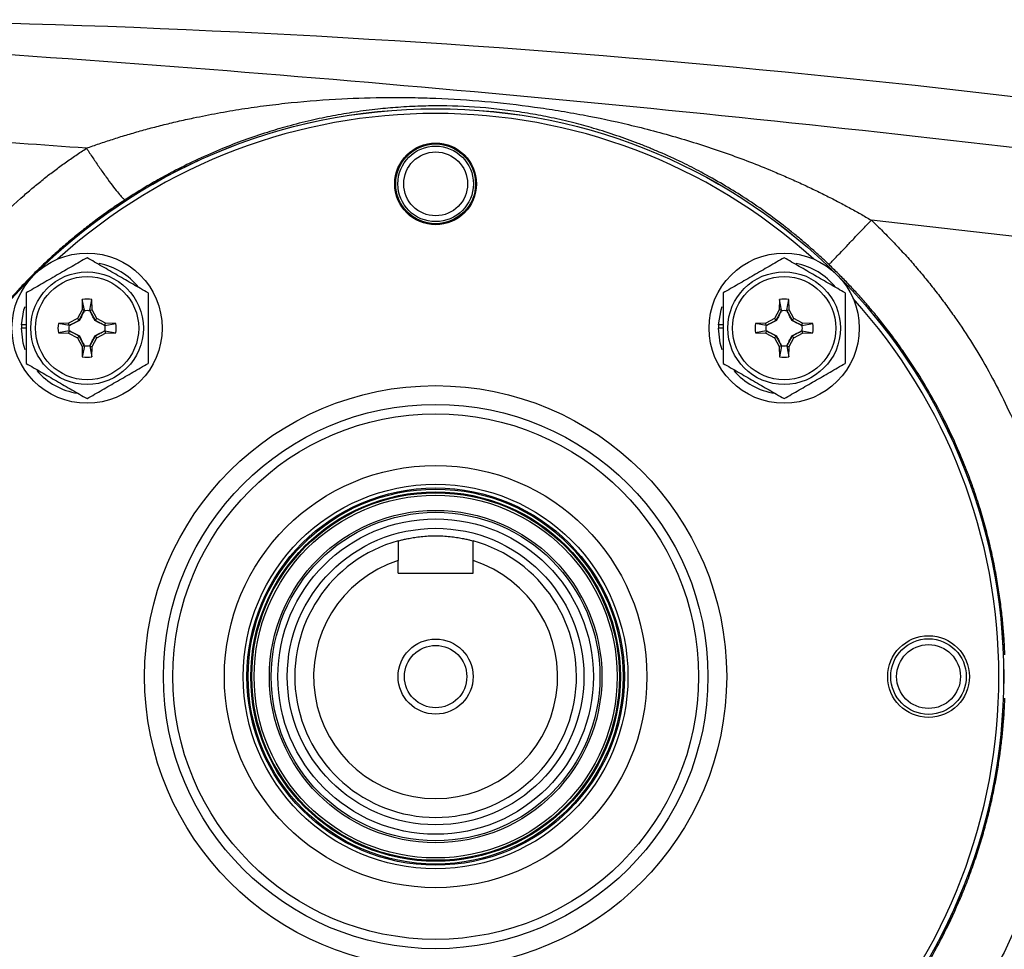
# Model space of a CAD drawing. Units: inches. Extents: x -30.4 to 34.9, y -15.8 to 25.3.
# Drawn here: x -28.2 to -24.1, y 3.8 to 7.7 of the extents above; entities that cross this region are included whole.
import ezdxf

# ---------------------------------------------------------------- set-up
doc = ezdxf.new("R2010")
doc.units = ezdxf.units.IN
doc.header["$MEASUREMENT"] = 0

msp = doc.modelspace()

# ---------------------------------------------------------------- linework, layer by layer
at = {"color": 7, "linetype": 'Continuous', "lineweight": 25}
for p, q in [((-27.9354, 6.4882), (-27.9361, 6.4451)), ((-27.9267, 6.4427), (-27.9354, 6.4882)), ((-27.904, 6.4427), (-27.8954, 6.4882)), ((-27.8946, 6.4451), (-27.8954, 6.4882)), ((-25.0123, 6.4882), (-25.013, 6.4451)), ((-25.0036, 6.4427), (-25.0123, 6.4882)), ((-24.9809, 6.4427), (-24.9723, 6.4882)), ((-24.9715, 6.4451), (-24.9723, 6.4882)), ((-27.9361, 6.4451), (-27.9557, 6.4082)), ((-27.9486, 6.4011), (-27.9269, 6.4419)), ((-27.9267, 6.4427), (-27.9361, 6.4451)), ((-27.904, 6.4427), (-27.8946, 6.4451)), ((-27.9038, 6.4419), (-27.8821, 6.4011)), ((-27.875, 6.4082), (-27.8946, 6.4451)), ((-25.013, 6.4451), (-25.0326, 6.4082)), ((-25.0256, 6.4011), (-25.0039, 6.4419)), ((-25.0036, 6.4427), (-25.013, 6.4451)), ((-24.9809, 6.4427), (-24.9715, 6.4451)), ((-24.9807, 6.4419), (-24.959, 6.4011)), ((-24.9519, 6.4082), (-24.9715, 6.4451)), ((-27.9557, 6.4082), (-27.9926, 6.3886)), ((-27.9895, 6.3794), (-27.9486, 6.4011)), ((-27.9486, 6.4011), (-27.9557, 6.4082)), ((-27.9475, 6.3999), (-27.9486, 6.4011)), ((-27.8833, 6.3999), (-27.8821, 6.4011)), ((-27.8821, 6.4011), (-27.875, 6.4082)), ((-27.8821, 6.4011), (-27.8413, 6.3794)), ((-27.8381, 6.3886), (-27.875, 6.4082)), ((-25.0326, 6.4082), (-25.0695, 6.3886)), ((-25.0664, 6.3794), (-25.0256, 6.4011)), ((-25.0256, 6.4011), (-25.0326, 6.4082)), ((-25.0244, 6.3999), (-25.0256, 6.4011)), ((-24.9602, 6.3999), (-24.959, 6.4011)), ((-24.959, 6.4011), (-24.9519, 6.4082)), ((-24.959, 6.4011), (-24.9182, 6.3794)), ((-24.915, 6.3886), (-24.9519, 6.4082)), ((-28.1713, 6.3678), (-28.191, 6.3678)), ((-28.1713, 6.3817), (-28.1906, 6.3817)), ((-27.9926, 6.3886), (-28.0358, 6.3878)), ((-27.9902, 6.3792), (-28.0358, 6.3878)), ((-27.9902, 6.3792), (-27.9926, 6.3886)), ((-27.8405, 6.3792), (-27.8381, 6.3886)), ((-27.8405, 6.3792), (-27.795, 6.3878)), ((-27.795, 6.3878), (-27.8381, 6.3886)), ((-25.2482, 6.3678), (-25.2679, 6.3678)), ((-25.2482, 6.3817), (-25.2675, 6.3817)), ((-25.0695, 6.3886), (-25.1127, 6.3878)), ((-25.0671, 6.3792), (-25.1127, 6.3878)), ((-25.0671, 6.3792), (-25.0695, 6.3886)), ((-24.9175, 6.3792), (-24.915, 6.3886)), ((-24.9175, 6.3792), (-24.8719, 6.3878)), ((-24.8719, 6.3878), (-24.915, 6.3886)), ((-27.9902, 6.3565), (-28.0358, 6.3478)), ((-28.0358, 6.3478), (-27.9926, 6.3471)), ((-27.9902, 6.3565), (-27.9926, 6.3471)), ((-27.9926, 6.3471), (-27.9557, 6.3275)), ((-27.9486, 6.3345), (-27.9895, 6.3562)), ((-27.9486, 6.3345), (-27.9557, 6.3275)), ((-27.9557, 6.3275), (-27.9361, 6.2906)), ((-27.9475, 6.3357), (-27.9486, 6.3345)), ((-27.9269, 6.2937), (-27.9486, 6.3345)), ((-27.8821, 6.3345), (-27.9038, 6.2937)), ((-27.8946, 6.2906), (-27.875, 6.3275)), ((-27.8833, 6.3357), (-27.8821, 6.3345)), ((-27.8413, 6.3562), (-27.8821, 6.3345)), ((-27.8821, 6.3345), (-27.875, 6.3275)), ((-27.875, 6.3275), (-27.8381, 6.3471)), ((-27.8405, 6.3565), (-27.8381, 6.3471)), ((-27.8405, 6.3565), (-27.795, 6.3478)), ((-27.8381, 6.3471), (-27.795, 6.3478)), ((-25.0671, 6.3565), (-25.1127, 6.3478)), ((-25.1127, 6.3478), (-25.0695, 6.3471)), ((-25.0671, 6.3565), (-25.0695, 6.3471)), ((-25.0695, 6.3471), (-25.0326, 6.3275)), ((-25.0256, 6.3345), (-25.0664, 6.3562)), ((-25.0256, 6.3345), (-25.0326, 6.3275)), ((-25.0326, 6.3275), (-25.013, 6.2906)), ((-25.0244, 6.3357), (-25.0256, 6.3345)), ((-25.0039, 6.2937), (-25.0256, 6.3345)), ((-24.959, 6.3345), (-24.9807, 6.2937)), ((-24.9715, 6.2906), (-24.9519, 6.3275)), ((-24.9602, 6.3357), (-24.959, 6.3345)), ((-24.9182, 6.3562), (-24.959, 6.3345)), ((-24.959, 6.3345), (-24.9519, 6.3275)), ((-24.9519, 6.3275), (-24.915, 6.3471)), ((-24.9175, 6.3565), (-24.915, 6.3471)), ((-24.9175, 6.3565), (-24.8719, 6.3478)), ((-24.915, 6.3471), (-24.8719, 6.3478)), ((-27.9267, 6.293), (-27.9361, 6.2906)), ((-27.9361, 6.2906), (-27.9354, 6.2474)), ((-27.9267, 6.293), (-27.9354, 6.2474)), ((-27.904, 6.293), (-27.8946, 6.2906)), ((-27.904, 6.293), (-27.8954, 6.2474)), ((-27.8954, 6.2474), (-27.8946, 6.2906)), ((-25.0036, 6.293), (-25.013, 6.2906)), ((-25.013, 6.2906), (-25.0123, 6.2474)), ((-25.0036, 6.293), (-25.0123, 6.2474)), ((-24.9809, 6.293), (-24.9715, 6.2906)), ((-24.9809, 6.293), (-24.9723, 6.2474)), ((-24.9723, 6.2474), (-24.9715, 6.2906)), ((-26.6113, 5.3394), (-26.6113, 5.3933)), ((-26.2963, 5.3394), (-26.2963, 5.3933)), ((-26.6113, 5.3394), (-26.2963, 5.3394))]:
    msp.add_line(p, q, dxfattribs=at)
at = {"color": 7, "linetype": 'Continuous', "lineweight": 25, "flags": 128}
for points in [[(-28.1906, 6.3817), (-28.1801, 6.4443), (-28.1756, 6.4584)], [(-25.2675, 6.3817), (-25.257, 6.4443), (-25.2525, 6.4584)], [(-28.1754, 6.2766), (-28.1836, 6.3048), (-28.191, 6.3678)], [(-25.2523, 6.2766), (-25.2606, 6.3048), (-25.2679, 6.3678)]]:
    msp.add_lwpolyline(points, dxfattribs=at)
at = {"color": 7, "linetype": 'Continuous', "lineweight": 25}
for centre, radius in [((-26.4538, 4.9063), 2.3822), ((-26.4538, 4.9063), 2.3819), ((-26.4538, 6.9732), 0.1713), ((-26.4538, 6.9732), 0.1673), ((-26.4538, 6.9732), 0.1585), ((-26.4538, 6.9732), 0.1339), ((-27.9154, 6.3678), 0.315), ((-24.9923, 6.3678), 0.315), ((-27.9154, 6.3678), 0.2362), ((-27.9154, 6.3678), 0.2165), ((-24.9923, 6.3678), 0.2362), ((-24.9923, 6.3678), 0.2165), ((-26.4538, 4.9063), 1.2205), ((-26.4538, 4.9063), 1.1417), ((-26.4538, 4.9063), 1.1024), ((-26.4538, 4.9063), 0.8858), ((-26.4538, 4.9063), 0.8066), ((-26.4538, 4.9063), 0.7914), ((-26.4538, 4.9063), 0.7863), ((-26.4538, 4.9063), 0.7749), ((-26.4538, 4.9063), 0.7708), ((-26.4538, 4.9063), 0.761), ((-26.4538, 4.9063), 0.6973), ((-26.4538, 4.9063), 0.689), ((-26.4538, 4.9063), 0.6614), ((-26.4538, 4.9063), 0.622), ((-26.4538, 4.9063), 0.1575), ((-24.3869, 4.9063), 0.1713), ((-24.3869, 4.9063), 0.1585), ((-24.3869, 4.9063), 0.1339), ((-26.4538, 4.9063), 0.1308)]:
    msp.add_circle(centre, radius, dxfattribs=at)
for centre, radius, start, end in [((-26.4538, 4.9063), 2.3622, 47.8422, 132.1578), ((-27.9154, 6.3678), 0.2756, 38.5781, 79.3929), ((-24.9923, 6.3678), 0.2756, 38.5781, 79.3929), ((-27.9154, 6.3678), 0.122, 80.5703, 99.4297), ((-24.9923, 6.3678), 0.122, 80.5703, 99.4297), ((-26.4538, 4.9063), 2.3622, 0, 42.1578), ((-27.9154, 6.3678), 0.2756, 177.1123, 180), ((-27.9154, 6.3678), 0.122, 170.5703, 189.4297), ((-27.9154, 6.3678), 0.122, 350.5703, 9.4297), ((-24.9923, 6.3678), 0.2756, 177.1123, 180), ((-24.9923, 6.3678), 0.122, 170.5703, 189.4297), ((-24.9923, 6.3678), 0.122, 350.5703, 9.4297), ((-27.9154, 6.3678), 0.122, 260.5703, 279.4297), ((-24.9923, 6.3678), 0.122, 260.5703, 279.4297), ((-27.9154, 6.3678), 0.2756, 220.1525, 261.7375), ((-24.9923, 6.3678), 0.2756, 220.1525, 261.7375), ((-26.4538, 4.9063), 0.5906, 105.466, 74.534), ((-26.4538, 4.9063), 0.5118, 107.9202, 72.0798), ((-26.4538, 4.9063), 2.3622, 317.8423, 0)]:
    msp.add_arc(centre, radius, start, end, dxfattribs=at)
for points in [[(-22.0559, 7.0627), (-24.3624, 7.4346), (-26.6947, 7.6351), (-29.0338, 7.662)], [(-27.918, 7.1227), (-28.2895, 7.15), (-28.6612, 7.1749), (-29.0331, 7.1976)], [(-27.9267, 6.4427), (-27.9268, 6.4424), (-27.9269, 6.4422), (-27.9269, 6.4419)], [(-27.904, 6.4427), (-27.9039, 6.4424), (-27.9039, 6.4422), (-27.9038, 6.4419)], [(-25.0036, 6.4427), (-25.0037, 6.4424), (-25.0038, 6.4422), (-25.0039, 6.4419)], [(-24.9809, 6.4427), (-24.9809, 6.4424), (-24.9808, 6.4422), (-24.9807, 6.4419)], [(-27.9902, 6.3792), (-27.9899, 6.3792), (-27.9897, 6.3793), (-27.9895, 6.3794)], [(-27.8405, 6.3792), (-27.8408, 6.3792), (-27.841, 6.3793), (-27.8413, 6.3794)], [(-25.0671, 6.3792), (-25.0669, 6.3792), (-25.0666, 6.3793), (-25.0664, 6.3794)], [(-24.9175, 6.3792), (-24.9177, 6.3792), (-24.9179, 6.3793), (-24.9182, 6.3794)], [(-27.9902, 6.3565), (-27.9899, 6.3564), (-27.9897, 6.3563), (-27.9895, 6.3562)], [(-27.8405, 6.3565), (-27.8408, 6.3564), (-27.841, 6.3563), (-27.8413, 6.3562)], [(-25.0671, 6.3565), (-25.0669, 6.3564), (-25.0666, 6.3563), (-25.0664, 6.3562)], [(-24.9175, 6.3565), (-24.9177, 6.3564), (-24.9179, 6.3563), (-24.9182, 6.3562)], [(-27.9267, 6.293), (-27.9268, 6.2932), (-27.9269, 6.2935), (-27.9269, 6.2937)], [(-27.904, 6.293), (-27.9039, 6.2932), (-27.9039, 6.2935), (-27.9038, 6.2937)], [(-25.0036, 6.293), (-25.0037, 6.2932), (-25.0038, 6.2935), (-25.0039, 6.2937)], [(-24.9809, 6.293), (-24.9809, 6.2932), (-24.9808, 6.2935), (-24.9807, 6.2937)], [(-26.6113, 5.4754), (-26.6113, 5.4481), (-26.6113, 5.4207), (-26.6113, 5.3933)], [(-26.2963, 5.3933), (-26.2963, 5.4207), (-26.2963, 5.4481), (-26.2963, 5.4754)]]:
    msp.add_open_spline(points, degree=3, dxfattribs=at)
for points, knots in [([(-29.0327, 7.5671), (-28.2413, 7.5193), (-27.4505, 7.4613), (-25.871, 7.3247), (-25.0823, 7.2461), (-23.507, 7.0682), (-22.7206, 6.9688), (-21.1512, 6.7485), (-20.3679, 6.6275), (-19.5867, 6.4949)], [0, 0, 0, 0, 0.25, 0.25, 0.5, 0.5, 0.75, 0.75, 1, 1, 1, 1]), ([(-27.918, 7.1227), (-27.9091, 7.1259), (-27.8914, 7.1323), (-27.8644, 7.1417), (-27.8369, 7.1509), (-27.809, 7.1601), (-27.7805, 7.1691), (-27.7516, 7.1779), (-27.7222, 7.1867), (-27.6923, 7.1952), (-27.6619, 7.2036), (-27.6311, 7.2118), (-27.5997, 7.2198), (-27.5679, 7.2277), (-27.5356, 7.2353), (-27.5028, 7.2427), (-27.4471, 7.2548), (-27.3682, 7.2704), (-27.266, 7.2878), (-27.1632, 7.3024), (-27.0238, 7.3185), (-26.8549, 7.3315), (-26.6852, 7.3364), (-26.5535, 7.3357), (-26.4175, 7.3318), (-26.2462, 7.3209), (-26.0747, 7.3014), (-25.9378, 7.2808), (-25.8061, 7.2577), (-25.6373, 7.2218), (-25.471, 7.1777), (-25.3351, 7.1359), (-25.2355, 7.1023), (-25.137, 7.066), (-25.0527, 7.0322), (-24.9826, 7.0023), (-24.9268, 6.9773), (-24.8727, 6.9519), (-24.8202, 6.9262), (-24.7694, 6.9003), (-24.7203, 6.8741), (-24.6728, 6.8477), (-24.6418, 6.8297), (-24.6266, 6.8208)], [0, 0, 0, 0, 0.008198, 0.016526, 0.024984, 0.033574, 0.042296, 0.05115, 0.060137, 0.069256, 0.07851, 0.087897, 0.097419, 0.107075, 0.116867, 0.126794, 0.136857, 0.167487, 0.19825, 0.229154, 0.260207, 0.323675, 0.380582, 0.411449, 0.440337, 0.500595, 0.561468, 0.590576, 0.621592, 0.678577, 0.742271, 0.773142, 0.803964, 0.834743, 0.865487, 0.883739, 0.901576, 0.918999, 0.936011, 0.952614, 0.968811, 0.984606, 1, 1, 1, 1]), ([(-24.8041, 6.6343), (-24.8096, 6.6396), (-24.8208, 6.6502), (-24.8377, 6.6659), (-24.8551, 6.6817), (-24.8728, 6.6975), (-24.8908, 6.7133), (-24.9092, 6.7291), (-24.928, 6.7449), (-24.9472, 6.7607), (-24.9667, 6.7764), (-25.0078, 6.8089), (-25.0733, 6.8579), (-25.1607, 6.9172), (-25.2505, 6.9726), (-25.3352, 7.0201), (-25.4246, 7.0656), (-25.4981, 7.0993), (-25.5603, 7.1255), (-25.6047, 7.1431), (-25.6493, 7.1598), (-25.7111, 7.1815), (-25.7856, 7.2051), (-25.8773, 7.2302), (-25.9658, 7.2508), (-26.0585, 7.2684), (-26.1503, 7.2821), (-26.2752, 7.2956), (-26.3978, 7.3011), (-26.5195, 7.2996), (-26.6084, 7.295), (-26.7008, 7.2867), (-26.7918, 7.2749), (-26.885, 7.2591), (-26.9791, 7.2393), (-27.0706, 7.2161), (-27.1644, 7.1883), (-27.2547, 7.1577), (-27.3515, 7.1203), (-27.4472, 7.0785), (-27.5253, 7.0402), (-27.5816, 7.0105), (-27.6183, 6.9902), (-27.654, 6.9697), (-27.6887, 6.949), (-27.7224, 6.9282), (-27.7444, 6.914), (-27.7553, 6.907)], [0, 0, 0, 0, 0.006921, 0.013928, 0.021021, 0.028202, 0.035474, 0.042836, 0.05029, 0.057838, 0.065481, 0.07322, 0.105786, 0.140593, 0.170941, 0.204091, 0.231727, 0.265442, 0.280563, 0.295689, 0.310718, 0.325643, 0.357563, 0.384373, 0.414634, 0.441842, 0.470943, 0.499005, 0.555668, 0.582801, 0.613034, 0.640132, 0.671869, 0.701812, 0.73202, 0.765509, 0.793383, 0.826635, 0.857107, 0.892275, 0.925113, 0.938304, 0.951202, 0.963814, 0.976147, 0.988206, 1, 1, 1, 1]), ([(-29.0331, 5.1858), (-29.032, 5.197), (-29.0299, 5.2193), (-29.0263, 5.2526), (-29.0223, 5.2858), (-29.018, 5.319), (-29.0132, 5.352), (-29.0082, 5.3849), (-29.0027, 5.4177), (-28.9969, 5.4505), (-28.9907, 5.4831), (-28.9841, 5.5156), (-28.9681, 5.5902), (-28.9392, 5.7058), (-28.8909, 5.8599), (-28.8338, 6.0098), (-28.7449, 6.2062), (-28.6112, 6.441), (-28.4468, 6.6575), (-28.2991, 6.8161), (-28.2059, 6.9032), (-28.1366, 6.9621), (-28.0941, 6.9966), (-28.051, 7.0299), (-28.0073, 7.062), (-27.9631, 7.0931), (-27.933, 7.1128), (-27.918, 7.1227)], [0, 0, 0, 0, 0.014502, 0.028979, 0.043433, 0.057864, 0.072274, 0.086663, 0.101032, 0.115382, 0.129714, 0.144029, 0.158328, 0.228637, 0.298321, 0.367551, 0.436516, 0.577711, 0.717063, 0.788162, 0.858795, 0.882572, 0.906232, 0.92979, 0.95326, 0.976658, 1, 1, 1, 1]), ([(-27.918, 7.1227), (-27.9093, 7.1094), (-27.9002, 7.0957), (-27.8816, 7.0681), (-27.8722, 7.0542), (-27.8534, 7.0272), (-27.8442, 7.014), (-27.8263, 6.9892), (-27.8178, 6.9776), (-27.802, 6.9567), (-27.7948, 6.9474), (-27.7821, 6.9317), (-27.7765, 6.9252), (-27.7673, 6.9152), (-27.7637, 6.9117), (-27.7582, 6.9074), (-27.7563, 6.9066), (-27.7553, 6.907)], [0, 0, 0, 0, 0.125, 0.125, 0.25, 0.25, 0.375, 0.375, 0.5, 0.5, 0.625, 0.625, 0.75, 0.75, 0.875, 0.875, 1, 1, 1, 1]), ([(-27.7553, 6.907), (-27.764, 6.9012), (-27.7816, 6.8896), (-27.8077, 6.8718), (-27.8337, 6.8536), (-27.8596, 6.8349), (-27.8854, 6.8159), (-27.911, 6.7963), (-27.9365, 6.7764), (-27.9618, 6.756), (-27.987, 6.7351), (-28.012, 6.7138), (-28.0368, 6.6921), (-28.0614, 6.67), (-28.0858, 6.6474), (-28.11, 6.6243), (-28.134, 6.6008), (-28.1577, 6.5769), (-28.1813, 6.5526), (-28.2279, 6.5028), (-28.297, 6.4237), (-28.3853, 6.3098), (-28.4705, 6.1846), (-28.5469, 6.0549), (-28.6157, 5.9194), (-28.6721, 5.7888), (-28.7234, 5.6475), (-28.7792, 5.4576), (-28.8269, 5.2082), (-28.8398, 5.0083), (-28.84, 4.8096), (-28.8316, 4.6747), (-28.8029, 4.4792), (-28.7711, 4.3281), (-28.7255, 4.1716), (-28.6747, 4.0304), (-28.6188, 3.8999), (-28.5509, 3.765), (-28.4753, 3.6357), (-28.391, 3.5106), (-28.303, 3.3961), (-28.228, 3.3096), (-28.1688, 3.2467), (-28.1262, 3.2038), (-28.0829, 3.1623), (-28.0389, 3.1221), (-27.9943, 3.0834), (-27.9491, 3.0461), (-27.9034, 3.0101), (-27.8571, 2.9756), (-27.8105, 2.9424), (-27.7789, 2.9213), (-27.7631, 2.9107)], [0, 0, 0, 0, 0.006663, 0.013357, 0.020081, 0.026836, 0.033622, 0.040438, 0.047285, 0.054163, 0.061071, 0.068011, 0.074981, 0.081982, 0.089014, 0.096077, 0.103171, 0.110296, 0.117453, 0.12464, 0.153529, 0.183953, 0.215914, 0.249413, 0.279288, 0.312099, 0.339435, 0.37449, 0.437384, 0.499922, 0.500974, 0.563293, 0.585226, 0.62613, 0.660995, 0.688446, 0.721122, 0.750891, 0.784077, 0.815912, 0.846399, 0.875539, 0.888404, 0.901176, 0.913854, 0.926439, 0.93893, 0.951329, 0.963635, 0.975849, 0.98797, 1, 1, 1, 1]), ([(-24.8041, 6.6343), (-24.8039, 6.6345), (-24.8028, 6.6357), (-24.7985, 6.6403), (-24.7953, 6.6437), (-24.7866, 6.6529), (-24.7811, 6.6587), (-24.7679, 6.6725), (-24.7603, 6.6806), (-24.7433, 6.6985), (-24.7339, 6.7083), (-24.7139, 6.7293), (-24.7033, 6.7404), (-24.6816, 6.7632), (-24.6705, 6.7749), (-24.6483, 6.7981), (-24.6373, 6.8096), (-24.6266, 6.8208)], [0, 0, 0, 0, 0.125, 0.125, 0.25, 0.25, 0.375, 0.375, 0.5, 0.5, 0.625, 0.625, 0.75, 0.75, 0.875, 0.875, 1, 1, 1, 1]), ([(-24.6266, 6.8208), (-24.6185, 6.8131), (-24.6022, 6.7975), (-24.5782, 6.7738), (-24.5545, 6.7499), (-24.5311, 6.7256), (-24.5081, 6.7011), (-24.4853, 6.6764), (-24.4629, 6.6513), (-24.4409, 6.626), (-24.4191, 6.6004), (-24.3977, 6.5745), (-24.3767, 6.5484), (-24.3559, 6.5219), (-24.3355, 6.4952), (-24.3154, 6.4683), (-24.2956, 6.441), (-24.2569, 6.3862), (-24.2015, 6.3024), (-24.1336, 6.1872), (-24.0715, 6.0686), (-23.9967, 5.9062), (-23.9185, 5.6958), (-23.8689, 5.5037), (-23.8447, 5.3788), (-23.8352, 5.3235), (-23.8269, 5.268), (-23.8197, 5.2124), (-23.8138, 5.1567), (-23.809, 5.1009), (-23.8068, 5.0636), (-23.8057, 5.045)], [0, 0, 0, 0, 0.016852, 0.033683, 0.050496, 0.067294, 0.084078, 0.100851, 0.117617, 0.134378, 0.151136, 0.167895, 0.184657, 0.201424, 0.2182, 0.234987, 0.251788, 0.268606, 0.335419, 0.40208, 0.468777, 0.535703, 0.669788, 0.804123, 0.832198, 0.860214, 0.888188, 0.916137, 0.944078, 0.972026, 1, 1, 1, 1]), ([(-20.718, 6.2985), (-21.3673, 6.4009), (-22.0177, 6.4954), (-23.3207, 6.6693), (-23.9733, 6.7487), (-24.6266, 6.8208)], [0, 0, 0, 0, 0.5, 0.5, 1, 1, 1, 1]), ([(-27.9154, 6.6633), (-27.9363, 6.6513), (-27.9573, 6.6391), (-27.9998, 6.6145), (-28.0213, 6.6021), (-28.0539, 6.5833), (-28.0649, 6.577), (-28.0865, 6.5645), (-28.0972, 6.5583), (-28.1293, 6.5398), (-28.1503, 6.5276), (-28.1713, 6.5156)], [0, 0, 0, 0, 0.25, 0.25, 0.5, 0.5, 0.625, 0.625, 0.75, 0.75, 1, 1, 1, 1]), ([(-27.6595, 6.5156), (-27.6803, 6.5276), (-27.7014, 6.5398), (-27.7439, 6.5643), (-27.7654, 6.5767), (-27.798, 6.5956), (-27.809, 6.6019), (-27.8306, 6.6144), (-27.8413, 6.6206), (-27.8734, 6.6391), (-27.8944, 6.6512), (-27.9154, 6.6633)], [0, 0, 0, 0, 0.25, 0.25, 0.5, 0.5, 0.625, 0.625, 0.75, 0.75, 1, 1, 1, 1]), ([(-24.9923, 6.6633), (-25.0132, 6.6513), (-25.0342, 6.6391), (-25.0767, 6.6145), (-25.0982, 6.6021), (-25.1309, 6.5833), (-25.1418, 6.577), (-25.1634, 6.5645), (-25.1742, 6.5583), (-25.2062, 6.5398), (-25.2273, 6.5276), (-25.2482, 6.5156)], [0, 0, 0, 0, 0.25, 0.25, 0.5, 0.5, 0.625, 0.625, 0.75, 0.75, 1, 1, 1, 1]), ([(-24.7364, 6.5156), (-24.7573, 6.5276), (-24.7783, 6.5398), (-24.8208, 6.5643), (-24.8423, 6.5767), (-24.875, 6.5956), (-24.8859, 6.6019), (-24.9075, 6.6144), (-24.9183, 6.6206), (-24.9503, 6.6391), (-24.9714, 6.6512), (-24.9923, 6.6633)], [0, 0, 0, 0, 0.25, 0.25, 0.5, 0.5, 0.625, 0.625, 0.75, 0.75, 1, 1, 1, 1]), ([(-24.0666, 4.9971), (-24.067, 5.0074), (-24.0679, 5.0283), (-24.0697, 5.0599), (-24.072, 5.0921), (-24.0748, 5.1249), (-24.0781, 5.1583), (-24.0819, 5.1922), (-24.0864, 5.2268), (-24.0914, 5.2619), (-24.097, 5.2975), (-24.1033, 5.3337), (-24.1103, 5.3704), (-24.1179, 5.4077), (-24.1263, 5.4454), (-24.1355, 5.4836), (-24.1455, 5.5222), (-24.1563, 5.5613), (-24.1679, 5.6008), (-24.1804, 5.6408), (-24.1938, 5.681), (-24.2081, 5.7217), (-24.2234, 5.7627), (-24.2397, 5.8039), (-24.2717, 5.8809), (-24.3198, 5.9836), (-24.3839, 6.1013), (-24.44, 6.1927), (-24.4871, 6.2633), (-24.5283, 6.321), (-24.5676, 6.373), (-24.6072, 6.4225), (-24.6468, 6.4695), (-24.6864, 6.5141), (-24.7258, 6.5563), (-24.7648, 6.5963), (-24.7912, 6.6218), (-24.8041, 6.6343)], [0, 0, 0, 0, 0.0168454, 0.0340364, 0.0515728, 0.0694547, 0.0876821, 0.1062549, 0.1251733, 0.1444371, 0.1640465, 0.1840014, 0.2043017, 0.2249476, 0.245939, 0.2672759, 0.2889583, 0.3109862, 0.3333597, 0.3560787, 0.3791432, 0.4025532, 0.4263088, 0.45041, 0.4748566, 0.5622073, 0.6349933, 0.6932119, 0.7368611, 0.7732991, 0.8087241, 0.843136, 0.8765349, 0.9089207, 0.9402935, 0.9706533, 1, 1, 1, 1]), ([(-28.1713, 6.5156), (-28.1713, 6.4915), (-28.1713, 6.4669), (-28.1713, 6.4176), (-28.1713, 6.3927), (-28.1713, 6.3428), (-28.1713, 6.3175), (-28.1713, 6.2682), (-28.1713, 6.244), (-28.1713, 6.2201)], [0, 0, 0, 0, 0.25, 0.25, 0.5, 0.5, 0.75, 0.75, 1, 1, 1, 1]), ([(-27.6595, 6.5156), (-27.6595, 6.4915), (-27.6595, 6.4669), (-27.6595, 6.4176), (-27.6595, 6.3927), (-27.6595, 6.3428), (-27.6595, 6.3175), (-27.6595, 6.2682), (-27.6595, 6.244), (-27.6595, 6.2201)], [0, 0, 0, 0, 0.25, 0.25, 0.5, 0.5, 0.75, 0.75, 1, 1, 1, 1]), ([(-25.2482, 6.5156), (-25.2482, 6.4915), (-25.2482, 6.4669), (-25.2482, 6.4176), (-25.2482, 6.3927), (-25.2482, 6.3428), (-25.2482, 6.3175), (-25.2482, 6.2682), (-25.2482, 6.244), (-25.2482, 6.2201)], [0, 0, 0, 0, 0.25, 0.25, 0.5, 0.5, 0.75, 0.75, 1, 1, 1, 1]), ([(-24.7364, 6.5156), (-24.7364, 6.4915), (-24.7364, 6.4669), (-24.7364, 6.4176), (-24.7364, 6.3927), (-24.7364, 6.3428), (-24.7364, 6.3175), (-24.7364, 6.2682), (-24.7364, 6.244), (-24.7364, 6.2201)], [0, 0, 0, 0, 0.25, 0.25, 0.5, 0.5, 0.75, 0.75, 1, 1, 1, 1]), ([(-27.9269, 6.4419), (-27.9302, 6.4351), (-27.9335, 6.4282), (-27.9402, 6.4143), (-27.9437, 6.4072), (-27.9475, 6.3999)], [0, 0, 0, 0, 0.5, 0.5, 1, 1, 1, 1]), ([(-27.9269, 6.4419), (-27.9231, 6.4425), (-27.9192, 6.4428), (-27.9115, 6.4428), (-27.9076, 6.4425), (-27.9038, 6.4419)], [0, 0, 0, 0, 0.5, 0.5, 1, 1, 1, 1]), ([(-27.8833, 6.3999), (-27.887, 6.4072), (-27.8905, 6.4143), (-27.8972, 6.4282), (-27.9005, 6.4351), (-27.9038, 6.4419)], [0, 0, 0, 0, 0.5, 0.5, 1, 1, 1, 1]), ([(-25.0039, 6.4419), (-25.0071, 6.4351), (-25.0104, 6.4282), (-25.0172, 6.4143), (-25.0207, 6.4072), (-25.0244, 6.3999)], [0, 0, 0, 0, 0.5, 0.5, 1, 1, 1, 1]), ([(-25.0039, 6.4419), (-25, 6.4425), (-24.9962, 6.4428), (-24.9884, 6.4428), (-24.9845, 6.4425), (-24.9807, 6.4419)], [0, 0, 0, 0, 0.5, 0.5, 1, 1, 1, 1]), ([(-24.9602, 6.3999), (-24.9639, 6.4072), (-24.9674, 6.4143), (-24.9742, 6.4282), (-24.9775, 6.4351), (-24.9807, 6.4419)], [0, 0, 0, 0, 0.5, 0.5, 1, 1, 1, 1]), ([(-27.9475, 6.3999), (-27.9548, 6.3962), (-27.9618, 6.3927), (-27.9758, 6.3859), (-27.9826, 6.3826), (-27.9895, 6.3794)], [0, 0, 0, 0, 0.5, 0.5, 1, 1, 1, 1]), ([(-27.8413, 6.3794), (-27.8481, 6.3826), (-27.8549, 6.3859), (-27.8689, 6.3927), (-27.8759, 6.3962), (-27.8833, 6.3999)], [0, 0, 0, 0, 0.5, 0.5, 1, 1, 1, 1]), ([(-25.0244, 6.3999), (-25.0317, 6.3962), (-25.0387, 6.3927), (-25.0527, 6.3859), (-25.0596, 6.3826), (-25.0664, 6.3794)], [0, 0, 0, 0, 0.5, 0.5, 1, 1, 1, 1]), ([(-24.9182, 6.3794), (-24.925, 6.3826), (-24.9319, 6.3859), (-24.9458, 6.3927), (-24.9529, 6.3962), (-24.9602, 6.3999)], [0, 0, 0, 0, 0.5, 0.5, 1, 1, 1, 1]), ([(-27.9895, 6.3563), (-27.9901, 6.3601), (-27.9904, 6.3639), (-27.9904, 6.3717), (-27.9901, 6.3756), (-27.9895, 6.3794)], [0, 0, 0, 0, 0.5, 0.5, 1, 1, 1, 1]), ([(-27.8413, 6.3794), (-27.8407, 6.3756), (-27.8404, 6.3717), (-27.8404, 6.3639), (-27.8407, 6.3601), (-27.8413, 6.3563)], [0, 0, 0, 0, 0.5, 0.5, 1, 1, 1, 1]), ([(-25.0664, 6.3563), (-25.067, 6.3601), (-25.0673, 6.3639), (-25.0673, 6.3717), (-25.067, 6.3756), (-25.0664, 6.3794)], [0, 0, 0, 0, 0.5, 0.5, 1, 1, 1, 1]), ([(-24.9182, 6.3794), (-24.9176, 6.3756), (-24.9173, 6.3717), (-24.9173, 6.3639), (-24.9176, 6.3601), (-24.9182, 6.3563)], [0, 0, 0, 0, 0.5, 0.5, 1, 1, 1, 1]), ([(-27.9895, 6.3563), (-27.9826, 6.353), (-27.9758, 6.3497), (-27.9619, 6.3429), (-27.9548, 6.3395), (-27.9475, 6.3357)], [0, 0, 0, 0, 0.5, 0.5, 1, 1, 1, 1]), ([(-27.9475, 6.3357), (-27.9437, 6.3284), (-27.9403, 6.3214), (-27.9335, 6.3074), (-27.9302, 6.3005), (-27.9269, 6.2937)], [0, 0, 0, 0, 0.5, 0.5, 1, 1, 1, 1]), ([(-27.9038, 6.2937), (-27.9005, 6.3005), (-27.8973, 6.3074), (-27.8905, 6.3213), (-27.887, 6.3284), (-27.8833, 6.3357)], [0, 0, 0, 0, 0.5, 0.5, 1, 1, 1, 1]), ([(-27.8833, 6.3357), (-27.876, 6.3394), (-27.8689, 6.3429), (-27.855, 6.3497), (-27.8481, 6.353), (-27.8413, 6.3562)], [0, 0, 0, 0, 0.5, 0.5, 1, 1, 1, 1]), ([(-25.0664, 6.3563), (-25.0596, 6.353), (-25.0527, 6.3497), (-25.0388, 6.3429), (-25.0317, 6.3395), (-25.0244, 6.3357)], [0, 0, 0, 0, 0.5, 0.5, 1, 1, 1, 1]), ([(-25.0244, 6.3357), (-25.0207, 6.3284), (-25.0172, 6.3214), (-25.0104, 6.3074), (-25.0071, 6.3005), (-25.0039, 6.2937)], [0, 0, 0, 0, 0.5, 0.5, 1, 1, 1, 1]), ([(-24.9807, 6.2937), (-24.9775, 6.3005), (-24.9742, 6.3074), (-24.9674, 6.3213), (-24.9639, 6.3284), (-24.9602, 6.3357)], [0, 0, 0, 0, 0.5, 0.5, 1, 1, 1, 1]), ([(-24.9602, 6.3357), (-24.9529, 6.3394), (-24.9458, 6.3429), (-24.9319, 6.3497), (-24.925, 6.353), (-24.9182, 6.3562)], [0, 0, 0, 0, 0.5, 0.5, 1, 1, 1, 1]), ([(-27.9038, 6.2937), (-27.9076, 6.2931), (-27.9115, 6.2928), (-27.9192, 6.2928), (-27.9231, 6.2931), (-27.9269, 6.2937)], [0, 0, 0, 0, 0.5, 0.5, 1, 1, 1, 1]), ([(-24.9807, 6.2937), (-24.9845, 6.2931), (-24.9884, 6.2928), (-24.9962, 6.2928), (-25, 6.2931), (-25.0039, 6.2937)], [0, 0, 0, 0, 0.5, 0.5, 1, 1, 1, 1]), ([(-28.1713, 6.2201), (-28.1504, 6.208), (-28.1293, 6.1959), (-28.0868, 6.1713), (-28.0653, 6.1589), (-28.0327, 6.1401), (-28.0218, 6.1338), (-28.0001, 6.1213), (-27.9894, 6.1151), (-27.9574, 6.0966), (-27.9363, 6.0844), (-27.9154, 6.0723)], [0, 0, 0, 0, 0.25, 0.25, 0.5, 0.5, 0.625, 0.625, 0.75, 0.75, 1, 1, 1, 1]), ([(-27.9154, 6.0723), (-27.8945, 6.0844), (-27.8734, 6.0965), (-27.8309, 6.1211), (-27.8094, 6.1335), (-27.7768, 6.1523), (-27.7658, 6.1586), (-27.7442, 6.1711), (-27.7335, 6.1773), (-27.7015, 6.1958), (-27.6804, 6.208), (-27.6595, 6.2201)], [0, 0, 0, 0, 0.25, 0.25, 0.5, 0.5, 0.625, 0.625, 0.75, 0.75, 1, 1, 1, 1]), ([(-25.2482, 6.2201), (-25.2273, 6.208), (-25.2063, 6.1959), (-25.1637, 6.1713), (-25.1422, 6.1589), (-25.1096, 6.1401), (-25.0987, 6.1338), (-25.0771, 6.1213), (-25.0663, 6.1151), (-25.0343, 6.0966), (-25.0132, 6.0844), (-24.9923, 6.0723)], [0, 0, 0, 0, 0.25, 0.25, 0.5, 0.5, 0.625, 0.625, 0.75, 0.75, 1, 1, 1, 1]), ([(-24.9923, 6.0723), (-24.9714, 6.0844), (-24.9503, 6.0965), (-24.9078, 6.1211), (-24.8863, 6.1335), (-24.8537, 6.1523), (-24.8428, 6.1586), (-24.8211, 6.1711), (-24.8104, 6.1773), (-24.7784, 6.1958), (-24.7573, 6.208), (-24.7364, 6.2201)], [0, 0, 0, 0, 0.25, 0.25, 0.5, 0.5, 0.625, 0.625, 0.75, 0.75, 1, 1, 1, 1]), ([(-26.6113, 5.4754), (-26.6113, 5.4754), (-26.6103, 5.4757), (-26.6063, 5.4768), (-26.6032, 5.4776), (-26.5953, 5.4796), (-26.5905, 5.4808), (-26.579, 5.4835), (-26.5724, 5.4848), (-26.558, 5.4876), (-26.55, 5.489), (-26.5328, 5.4916), (-26.5238, 5.4927), (-26.5048, 5.4947), (-26.4948, 5.4955), (-26.4745, 5.4966), (-26.4642, 5.4968), (-26.4433, 5.4968), (-26.433, 5.4966), (-26.4128, 5.4955), (-26.4028, 5.4947), (-26.3837, 5.4927), (-26.3747, 5.4916), (-26.3576, 5.489), (-26.3496, 5.4876), (-26.3352, 5.4848), (-26.3287, 5.4834), (-26.3172, 5.4808), (-26.3123, 5.4796), (-26.3044, 5.4776), (-26.3014, 5.4768), (-26.2973, 5.4757), (-26.2963, 5.4754), (-26.2963, 5.4754)], [0, 0, 0, 0, 0.0625, 0.0625, 0.125, 0.125, 0.1875, 0.1875, 0.25, 0.25, 0.3125, 0.3125, 0.375, 0.375, 0.4375, 0.4375, 0.5, 0.5, 0.5625, 0.5625, 0.625, 0.625, 0.6875, 0.6875, 0.75, 0.75, 0.8125, 0.8125, 0.875, 0.875, 0.9375, 0.9375, 1, 1, 1, 1]), ([(-24.8111, 3.1715), (-24.8037, 3.1786), (-24.7888, 3.1928), (-24.7665, 3.2148), (-24.7441, 3.2375), (-24.7215, 3.2609), (-24.6989, 3.285), (-24.6762, 3.3099), (-24.6535, 3.3355), (-24.6308, 3.362), (-24.6081, 3.3892), (-24.5854, 3.4172), (-24.5628, 3.4461), (-24.5402, 3.4757), (-24.5178, 3.5062), (-24.4871, 3.5494), (-24.4444, 3.6128), (-24.3877, 3.7047), (-24.3236, 3.8215), (-24.2706, 3.9337), (-24.2302, 4.0315), (-24.2028, 4.1049), (-24.1784, 4.1772), (-24.1568, 4.2482), (-24.138, 4.3179), (-24.1218, 4.3861), (-24.108, 4.4527), (-24.0964, 4.5176), (-24.0868, 4.5808), (-24.0792, 4.6422), (-24.0734, 4.7017), (-24.0691, 4.7592), (-24.0674, 4.7969), (-24.0666, 4.8154)], [0, 0, 0, 0, 0.0165866, 0.0334952, 0.0507257, 0.0682781, 0.0861525, 0.1043489, 0.1228673, 0.1417076, 0.1608698, 0.180354, 0.2001602, 0.2202884, 0.2407385, 0.2615105, 0.3062208, 0.3645642, 0.4365389, 0.5221427, 0.5656032, 0.6079466, 0.6491729, 0.6892822, 0.7282744, 0.7661495, 0.8029077, 0.8385488, 0.873073, 0.9064802, 0.9387704, 0.9699437, 1, 1, 1, 1]), ([(-23.8057, 4.7676), (-23.8063, 4.7573), (-23.8075, 4.7367), (-23.8097, 4.7057), (-23.8122, 4.6748), (-23.8151, 4.644), (-23.8184, 4.6131), (-23.822, 4.5824), (-23.826, 4.5516), (-23.8304, 4.5209), (-23.8352, 4.4903), (-23.8403, 4.4597), (-23.8457, 4.4291), (-23.8516, 4.3985), (-23.8736, 4.2902), (-23.9219, 4.1063), (-24.001, 3.8962), (-24.0765, 3.734), (-24.1391, 3.6157), (-24.2075, 3.5008), (-24.2681, 3.41), (-24.3175, 3.3414), (-24.3535, 3.2937), (-24.3905, 3.2469), (-24.4286, 3.201), (-24.4677, 3.1559), (-24.5078, 3.1117), (-24.549, 3.0684), (-24.5911, 3.0259), (-24.62, 2.9984), (-24.6344, 2.9846)], [0, 0, 0, 0, 0.0154082, 0.0308053, 0.0461944, 0.061578, 0.0769593, 0.0923408, 0.1077255, 0.1231161, 0.1385155, 0.1539265, 0.1693517, 0.184794, 0.200256, 0.3339468, 0.4673787, 0.5339565, 0.600303, 0.6666105, 0.7330672, 0.7627736, 0.7924326, 0.8220595, 0.8516696, 0.8812783, 0.9109007, 0.9405519, 0.9702468, 1, 1, 1, 1]), ([(-27.9269, 2.6956), (-27.9351, 2.701), (-27.9515, 2.7119), (-27.9759, 2.7285), (-28.0001, 2.7455), (-28.0241, 2.7628), (-28.048, 2.7804), (-28.0716, 2.7984), (-28.0951, 2.8167), (-28.1184, 2.8354), (-28.1415, 2.8544), (-28.1644, 2.8738), (-28.2205, 2.9225), (-28.3073, 3.0042), (-28.4178, 3.1239), (-28.52, 3.2507), (-28.6132, 3.3836), (-28.6979, 3.5227), (-28.773, 3.666), (-28.8387, 3.813), (-28.8951, 3.9631), (-28.9427, 4.1174), (-28.9731, 4.2412), (-28.9918, 4.3326), (-29.0024, 4.3903), (-29.0119, 4.4483), (-29.0202, 4.5067), (-29.0274, 4.5653), (-29.0312, 4.6046), (-29.0331, 4.6243)], [0, 0, 0, 0, 0.012823, 0.0256615, 0.0385182, 0.0513954, 0.0642957, 0.0772215, 0.0901755, 0.1031601, 0.1161778, 0.1292313, 0.1423229, 0.2132096, 0.2846251, 0.354856, 0.4256045, 0.4962251, 0.5671172, 0.6364118, 0.7059787, 0.776005, 0.8466569, 0.8720549, 0.8975097, 0.9230265, 0.9486107, 0.974267, 1, 1, 1, 1])]:
    msp.add_open_spline(points, degree=3, knots=knots, dxfattribs=at)

doc.saveas('drawing.dxf')
